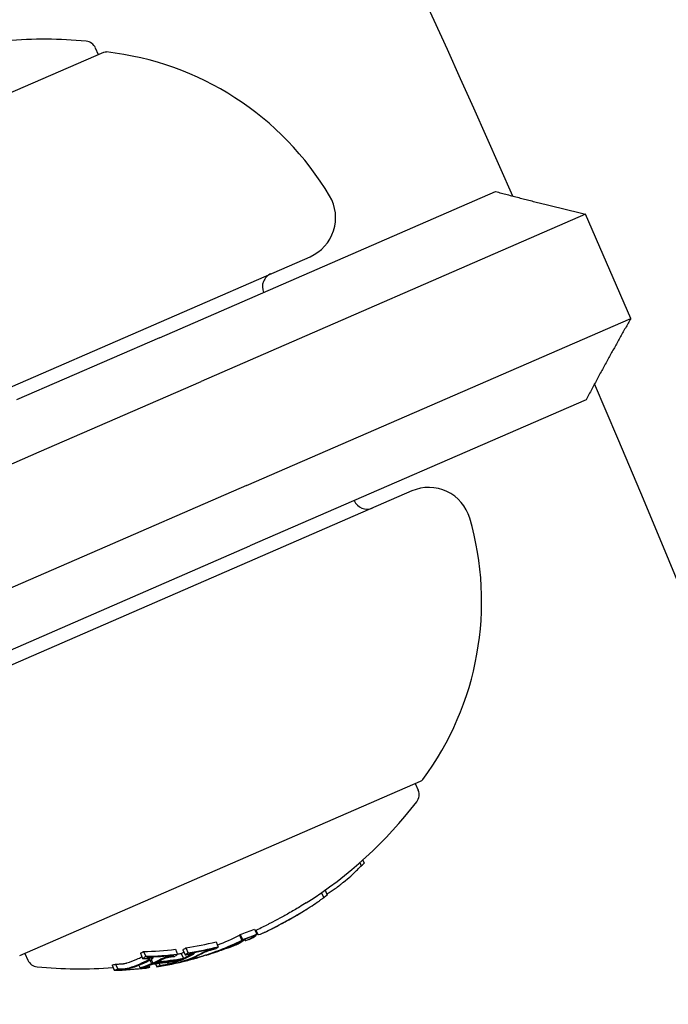
# Model space of a CAD drawing. Units: millimetres. Extents: x -1907 to 8610, y -2383 to 6874.
# Drawn here: x 1113 to 1136, y 737 to 771 of the extents above; entities that cross this region are included whole.
import ezdxf

# ---------------------------------------------------------------- set-up
doc = ezdxf.new("R2010")
doc.units = ezdxf.units.MM
doc.header["$LTSCALE"] = 0.2
doc.header["$MEASUREMENT"] = 0
doc.header["$PDMODE"] = 1
doc.linetypes.add('BORDER', pattern=[1.75, 0.5, -0.25, 0.5, -0.25, 0, -0.25])
doc.layers.add('HAGS-Dim Plan', color=7, linetype='Continuous', lineweight=100)
doc.layers.add('HAGS-EN1176 Falling Space', color=30, linetype='BORDER')
doc.layers.add('HAGS-Plan', color=7, linetype='Continuous')
doc.styles.get("Standard").update_dxf_attribs({"font": 'g13f12d.shx', "height": 300})
doc.dimstyles.new('HAGS - Dim Plan', dxfattribs={"dimtxt": 300, "dimasz": 200, "dimexe": 0.18, "dimexo": 0.0625, "dimgap": 150, "dimtad": 0, "dimlfac": 0.001, "dimrnd": 0.05, "dimzin": 1, "dimdsep": 46, "dimtxsty": 'Standard', "dimblk": 'HAGS - Dim Plan arrow', "dimcen": 0.1, "dimse1": 1, "dimse2": 1, "dimclrd": 1, "dimadec": 0, "dimazin": 0, "dimtfac": 1, "dimtofl": 0, "dimtmove": 0, "dimatfit": 3, "dimfxl": 1, "dimtolj": 1, "dimtzin": 0, "dimarcsym": 0})

# ---------------------------------------------------------------- blocks, each defined once
blk = doc.blocks.new('HAGS - Dim Plan arrow')
at = {"color": 1, "lineweight": 0}
blk.add_lwpolyline([(0, 0, 0, 0.35, 0), (-1, 0, 0.015, 0.015, 0)], format="xyseb", dxfattribs=at)
blk = doc.blocks.new('*D5')
at = {"layer": 'Defpoints', "color": 0, "transparency": 16777216}
for p in [(3646.908, 5421.991), (500, -1724), (8412.911, -1724)]:
    blk.add_point(p, dxfattribs=at)
at = {"layer": 'HAGS-Dim Plan', "color": 1, "lineweight": -2, "transparency": 16777216}
for p, q in [((8412.911, 5221.991), (8412.911, 2424.432)), ((8412.911, -1524), (8412.911, 1273.559))]:
    blk.add_line(p, q, dxfattribs=at)
at = {"layer": 'HAGS-Dim Plan', "color": 1, "lineweight": -2, "transparency": 16777216, "xscale": 200, "yscale": 200, "zscale": 200}
for p, rotation in [((8412.911, 5421.991), 90), ((8412.911, -1724), 270)]:
    blk.add_blockref('HAGS - Dim Plan arrow', p, dxfattribs=dict(at, rotation=rotation))
at = {"layer": 'HAGS-Dim Plan', "color": 0, "transparency": 16777216, "insert": (8412.911, 1848.996), "char_height": 300, "attachment_point": 5, "rotation": 90}
blk.add_mtext('\\A1;7.15m', dxfattribs=at)
blk = doc.blocks.new('*D2')
at = {"layer": 'Defpoints', "color": 0, "transparency": 16777216}
for p in [(3498.927, 3921.43, 451.275), (7801.094, 3921.43), (500, -224, 1001)]:
    blk.add_point(p, dxfattribs=at)
at = {"layer": 'HAGS-Dim Plan', "color": 1, "lineweight": -2, "transparency": 16777216}
for p, q in [((7801.094, 3721.43), (7801.094, 2439.151)), ((7801.094, -24), (7801.094, 1258.278))]:
    blk.add_line(p, q, dxfattribs=at)
at = {"layer": 'HAGS-Dim Plan', "color": 1, "lineweight": -2, "transparency": 16777216, "xscale": 200, "yscale": 200, "zscale": 200}
for p, rotation in [((7801.094, 3921.43), 90), ((7801.094, -224), 270)]:
    blk.add_blockref('HAGS - Dim Plan arrow', p, dxfattribs=dict(at, rotation=rotation))
at = {"layer": 'HAGS-Dim Plan', "color": 0, "transparency": 16777216, "insert": (7801.094, 1848.715), "char_height": 300, "attachment_point": 5, "rotation": 90}
blk.add_mtext('\\A1;4.15m', dxfattribs=at)

msp = doc.modelspace()

# ---------------------------------------------------------------- linework, layer by layer
at = {"layer": 'HAGS-EN1176 Falling Space'}
msp.add_lwpolyline([(1846.247, 3645.24, 0.009702), (1791.678, 3531.031, 0.733394), (-1722.697, 576.13, 0.757451), (2356.849, -724.045), (3264.798, -724.045, 0.495804), (6973.143, 903.625, 0.771974), (5148.479, 3891.647, 0.419888), (3648.479, 5421.991), (3346.247, 5421.991, 0.405946), (1846.848, 3964.448)], format="xyb", close=True, dxfattribs=at)
at = {"layer": 'HAGS-Plan'}
for p, q in [((1115.694, 770.088), (1101.571, 763.947)), ((1115.51, 770.008), (1115.408, 770.244)), ((1117.661, 760.039), (1129.504, 765.188)), ((1132.676, 764.387), (1119.13, 758.497)), ((1134.271, 760.718), (1132.676, 764.387)), ((1101.874, 753.72), (1122.967, 762.891)), ((1120.725, 754.829), (1134.271, 760.718)), ((1117.661, 760.039), (1112.62, 757.847)), ((1113.417, 756.013), (1119.13, 758.497)), ((1132.694, 757.852), (1120.851, 752.702)), ((1097.827, 749.234), (1113.417, 756.013)), ((1120.725, 754.829), (1115.012, 752.345)), ((1126.555, 754.638), (1105.463, 745.466)), ((1115.81, 750.51), (1120.851, 752.702)), ((1115.012, 752.345), (1099.422, 745.566)), ((1102.054, 744.529), (1115.81, 750.51)), ((1112.736, 738.269), (1126.859, 744.41)), ((1126.675, 744.33), (1126.778, 744.094)), ((1124.827, 741.635), (1124.873, 741.53)), ((1124.724, 741.544), (1124.774, 741.431)), ((1123.372, 740.485), (1123.449, 740.309)), ((1123.495, 740.571), (1123.571, 740.398)), ((1120.483, 738.989), (1120.563, 738.805)), ((1120.506, 739.015), (1120.586, 738.832)), ((1121.016, 739.203), (1121.095, 739.019)), ((1121.062, 739.167), (1121.13, 739.01)), ((1118.594, 738.542), (1118.674, 738.359)), ((1119.582, 738.517), (1119.584, 738.512)), ((1119.654, 738.756), (1119.733, 738.572)), ((1120.392, 738.689), (1120.401, 738.67)), ((1120.627, 738.823), (1120.632, 738.812)), ((1120.665, 738.846), (1120.681, 738.809)), ((1112.919, 738.349), (1113.022, 738.113)), ((1116.989, 738.35), (1117.069, 738.166)), ((1117.098, 738.416), (1117.178, 738.233)), ((1117.397, 738.212), (1117.413, 738.175)), ((1118.143, 738.267), (1118.146, 738.26)), ((1118.221, 738.492), (1118.301, 738.309)), ((1118.428, 738.348), (1118.508, 738.165)), ((1118.485, 738.476), (1118.564, 738.292)), ((1118.786, 738.169), (1118.799, 738.14)), ((1118.871, 738.369), (1118.883, 738.343)), ((1119.295, 738.281), (1119.296, 738.281)), ((1119.776, 738.449), (1119.778, 738.444)), ((1119.847, 738.476), (1119.849, 738.471)), ((1115.99, 737.936), (1116.07, 737.753)), ((1116.114, 737.97), (1116.193, 737.787)), ((1116.939, 737.924), (1116.98, 737.83)), ((1117.153, 737.835), (1117.154, 737.832)), ((1117.291, 737.921), (1117.316, 737.863)), ((1117.326, 738.105), (1117.378, 737.986)), ((1117.374, 738.131), (1117.428, 738.008)), ((1117.521, 737.982), (1117.566, 737.878)), ((1117.653, 737.996), (1117.689, 737.913)), ((1117.94, 738.032), (1117.97, 737.963)), ((1118.406, 738.098), (1118.427, 738.051)), ((1118.493, 738.148), (1118.498, 738.136)), ((1118.738, 738.151), (1118.749, 738.127))]:
    msp.add_line(p, q, dxfattribs=at)
for centre, radius, start, end in [((529.644, 500), 694.356, 0, 36.427888), ((529.644, 500), 656.356, 23.815083, 36.427888), ((1113.617, 755.554), 15, 84.4022, 95.1186), ((1115.041, 770.085), 0.4, 23.5, 84.4022), ((1115.773, 769.904), 0.2, 83.6382, 113.5), ((1114.632, 759.668), 10.5, 30.7286, 83.6382), ((1122.369, 764.267), 1.5, 293.5, 30.7286), ((1121.79, 761.834), 0.5, 113.5, 203.5), ((529.644, 500), 656.356, 0, 23.184917), ((1127.154, 753.262), 1.5, 16.2714, 113.5), ((1124.98, 754.498), 0.5, 203.5, 293.5), ((1118.514, 750.74), 10.5, 323.3618, 16.2714), ((1126.779, 744.594), 0.2, 293.5, 323.3618), ((1126.411, 743.935), 0.4, 322.5978, 23.5), ((1114.813, 752.803), 15, 302.3099, 322.5978), ((1114.893, 752.62), 15, 301.5048, 302.3099), ((1114.813, 752.803), 15, 294.5127, 296.3056), ((1114.893, 752.62), 15, 296.3056, 296.9771), ((1114.893, 752.62), 15, 293.2683, 293.5), ((1114.893, 752.62), 15, 293.5, 293.6723), ((1114.893, 752.62), 15, 290.9896, 291.7516), ((1114.893, 752.62), 15, 284.9666, 285.7358), ((1114.893, 752.62), 15, 287.1116, 287.5957), ((1113.389, 738.273), 0.4, 203.5, 264.4022), ((1114.813, 752.803), 15, 264.4022, 274.6408)]:
    msp.add_arc(centre, radius, start, end, dxfattribs=at)
for centre, major_axis, ratio, start_param, end_param in [((1117.056, 742.494), (8.803, 1.881), 0.505363, -0.656795, -0.632082), ((1115.443, 752.859), (5.964, -13.716), 0.85264, 0.319058, 0.329828), ((1118.631, 745.992), (-7.612, 0.831), 0.944724, -3.965867, -3.954222), ((1114.068, 752.479), (5.959, -13.704), 0.779545, -0.030054, 0.043263), ((1114.301, 752.581), (5.977, -13.746), 0.187143, 0.08904, 0.100194), ((1115.389, 753.053), (5.962, -13.712), 0.85264, -0.071048, -0.028456), ((1114.838, 752.596), (5.982, -13.755), 0.173768, 0.001553, 0.08027), ((1114.932, 752.637), (5.982, -13.755), 0.173766, 0.000512, 0.085019), ((1112.228, 751.679), (5.834, -13.418), 0.522499, 0.061945, 0.078563), ((1115.363, 753.042), (5.964, -13.716), 0.85264, -0.222917, -0.13863), ((1115.377, 752.83), (5.968, -13.725), 0.85264, -0.146285, -0.145567), ((1113.195, 751.882), (5.918, -13.611), 0.522499, 0.068096, 0.070406), ((1113.277, 751.917), (5.924, -13.625), 0.522499, 0.061002, 0.077366), ((1114.778, 752.57), (5.98, -13.754), 0.85264, -0.081997, -0.025323), ((1114.728, 752.548), (5.98, -13.752), 0.85264, -0.077106, -0.037365), ((1114.276, 752.351), (5.966, -13.721), 0.779891, -0.036315, -0.02579), ((1114.276, 752.351), (5.966, -13.721), 0.779891, -0.02579, 0.036867), ((1114.336, 752.377), (5.969, -13.727), 0.779891, -0.026401, -0.023278), ((1114.336, 752.377), (5.969, -13.727), 0.779891, -0.023278, 0.018339), ((1114.385, 752.399), (5.966, -13.722), 0.85264, 0.02296, 0.027774), ((1114.838, 752.596), (5.982, -13.755), 0.173761, -0.046589, 0.001555), ((1111.176, 751.222), (5.686, -13.078), 0.522499, 0, 0.026571), ((1110.924, 751.112), (5.643, -12.978), 0.522499, 0.064048, 0.081232), ((1115.327, 752.808), (5.97, -13.731), 0.85264, -0.338639, -0.330844), ((1115.363, 753.042), (5.964, -13.716), 0.85264, -0.339031, -0.252112), ((1115.377, 752.83), (5.968, -13.725), 0.85264, -0.331426, -0.331175), ((1115.327, 752.808), (5.97, -13.731), 0.85264, -0.258922, -0.251825), ((1111.894, 751.316), (5.782, -13.299), 0.522499, 0.069704, 0.072063), ((1111.976, 751.351), (5.793, -13.324), 0.522499, 0.062382, 0.079118), ((1114.906, 752.843), (5.981, -13.755), 0.85264, -0.211308, -0.200725), ((1112.475, 751.786), (5.861, -13.48), 0.522499, 0.013181, 0.026547), ((1112.937, 751.769), (5.898, -13.563), 0.522499, -0.047668, 0), ((1115.327, 752.808), (5.97, -13.731), 0.85264, -0.222665, -0.216818), ((1113.019, 751.805), (5.904, -13.579), 0.522499, -0.047844, 0), ((1114.385, 752.399), (5.966, -13.722), 0.85264, -0.127508, -0.107537), ((1112.937, 751.769), (5.898, -13.563), 0.522499, 0, 0.047175), ((1113.019, 751.805), (5.904, -13.579), 0.522499, 0, 0.047299), ((1119.531, 738.361), (0.282, 0.093), 0.015847, -2.4426, -1.960095), ((1114.275, 752.351), (5.966, -13.72), 0.779864, -0.074731, -0.042819), ((1119.568, 738.371), (0.221, 0.073), 0.015759, -2.269834, -1.954661), ((1114.335, 752.377), (5.969, -13.727), 0.779865, -0.074835, -0.047679), ((1115.327, 752.808), (5.97, -13.731), 0.85264, -0.146389, -0.138475), ((1110.924, 751.112), (5.643, -12.978), 0.522499, -0.082274, -0.065081), ((1114.335, 752.377), (5.963, -13.714), 0.85264, -0.339057, -0.252131), ((1114.372, 752.611), (5.97, -13.73), 0.85264, -0.33866, -0.330634), ((1114.385, 752.399), (5.966, -13.722), 0.85264, -0.331504, -0.259193), ((1111.176, 751.222), (5.686, -13.078), 0.522499, -0.050145, 0), ((1111.639, 751.205), (5.746, -13.216), 0.522499, -0.048943, -0.001079), ((1111.72, 751.24), (5.758, -13.243), 0.522499, -0.049036, -0.00829), ((1111.894, 751.316), (5.782, -13.299), 0.522499, -0.073079, -0.070706), ((1111.976, 751.351), (5.793, -13.324), 0.522499, -0.080133, -0.063388), ((1114.885, 752.616), (5.981, -13.756), 0.85264, -0.281118, -0.193627), ((1114.835, 752.595), (5.981, -13.755), 0.85264, -0.273907, -0.200715), ((1111.639, 751.205), (5.746, -13.216), 0.522499, 0.006216, 0.048446), ((1114.335, 752.377), (5.963, -13.714), 0.85264, -0.222934, -0.13864), ((1111.72, 751.24), (5.758, -13.243), 0.522499, 0.013417, 0.048467), ((1114.385, 752.399), (5.966, -13.722), 0.85264, -0.215684, -0.145601), ((1113.195, 751.882), (5.918, -13.611), 0.522499, -0.071399, -0.069081), ((1113.277, 751.917), (5.924, -13.625), 0.522499, -0.078358, -0.061986), ((1114.335, 752.377), (5.963, -13.714), 0.85264, -0.134599, -0.127245)]:
    msp.add_ellipse(centre, major_axis=major_axis, ratio=ratio, start_param=start_param, end_param=end_param, dxfattribs=at)
at = {"layer": 'HAGS-Plan', "extrusion": (0, 0, -1)}
for centre, major_axis, ratio, start_param, end_param in [((1115.431, 752.854), (5.964, -13.717), 0.85264, -0.197133, -0.185359), ((1115.468, 752.87), (5.962, -13.712), 0.85264, 0.028456, 0.071048), ((1115.419, 752.848), (5.965, -13.719), 0.85264, 0.033185, 0.060911), ((1115.443, 752.859), (5.964, -13.716), 0.85264, 0.13863, 0.222917), ((1115.393, 752.837), (5.967, -13.723), 0.85264, 0.14559, 0.215669), ((1114.148, 752.296), (5.959, -13.704), 0.779545, -0.043263, 0.031104), ((1114.822, 752.589), (5.981, -13.755), 0.85264, 0.027991, 0.079747), ((1114.208, 752.322), (5.962, -13.712), 0.779545, -0.045805, 0.028588), ((1114.872, 752.611), (5.981, -13.756), 0.85264, 0.038188, 0.069845), ((1114.396, 752.406), (5.978, -13.748), 0.174196, -0.056458, -0.014408), ((1114.491, 752.445), (5.979, -13.75), 0.174196, -0.074958, -0.011667), ((1114.381, 752.397), (5.977, -13.746), 0.187143, -0.100194, -0.08904), ((1114.475, 752.438), (5.978, -13.749), 0.187143, -0.09007, -0.086451), ((1111.003, 750.929), (5.643, -12.978), 0.522499, -0.081232, -0.064048), ((1115.443, 752.859), (5.964, -13.716), 0.85264, 0.252112, 0.339031), ((1111.085, 750.964), (5.657, -13.011), 0.522499, -0.07366, -0.071243), ((1115.393, 752.837), (5.967, -13.723), 0.85264, 0.259175, 0.33148), ((1114.986, 752.66), (5.981, -13.755), 0.85264, 0.200725, 0.273921), ((1112.554, 751.603), (5.861, -13.48), 0.522499, -0.046932, -0.013181), ((1112.636, 751.638), (5.869, -13.499), 0.522499, -0.046664, -0.006086), ((1112.307, 751.496), (5.834, -13.418), 0.522499, -0.078563, -0.061945), ((1112.389, 751.531), (5.843, -13.439), 0.522499, -0.07131, -0.069001), ((1114.452, 752.428), (5.97, -13.73), 0.85264, 0.127237, 0.134446), ((1114.148, 752.296), (5.959, -13.704), 0.779545, 0.031104, 0.07589), ((1114.208, 752.322), (5.962, -13.712), 0.779545, 0.028588, 0.075772), ((1111.256, 751.038), (5.686, -13.078), 0.522499, 0, 0.050145), ((1111.337, 751.074), (5.7, -13.109), 0.522499, 0, 0.049842), ((1111.256, 751.038), (5.686, -13.078), 0.522499, -0.049113, 0), ((1111.337, 751.074), (5.7, -13.109), 0.522499, -0.048812, 0), ((1114.452, 752.428), (5.97, -13.73), 0.85264, 0.251841, 0.259198), ((1114.936, 752.638), (5.981, -13.756), 0.85264, 0.19363, 0.281123), ((1112.307, 751.496), (5.834, -13.418), 0.522499, 0.062944, 0.079571), ((1114.452, 752.428), (5.97, -13.73), 0.85264, 0.215681, 0.222678), ((1112.389, 751.531), (5.843, -13.439), 0.522499, 0.06997, 0.072316), ((1112.554, 751.603), (5.861, -13.48), 0.522499, 0.008144, 0.047698), ((1112.635, 751.638), (5.871, -13.498), 0.522497, 0.001102, 0.04745), ((1114.402, 752.406), (5.967, -13.724), 0.85264, 0.145577, 0.145792), ((1114.452, 752.428), (5.97, -13.73), 0.85264, 0.138483, 0.145949), ((1113.324, 751.937), (5.927, -13.632), 0.522499, 0.061952, 0.078315), ((1113.405, 751.973), (5.933, -13.645), 0.522499, 0.068911, 0.071223), ((1111.003, 750.929), (5.643, -12.978), 0.522499, 0.065081, 0.082274), ((1114.452, 752.428), (5.97, -13.73), 0.85264, 0.330634, 0.33866), ((1111.085, 750.964), (5.657, -13.011), 0.522499, 0.072274, 0.074699), ((1114.402, 752.406), (5.967, -13.724), 0.85264, 0.330948, 0.331449)]:
    msp.add_ellipse(centre, major_axis=major_axis, ratio=ratio, start_param=start_param, end_param=end_param, dxfattribs=at)
at = {"layer": 'HAGS-Plan'}
for points, degree in [([(1129.504, 765.188), (1131.118, 764.758), (1132.676, 764.387)], 2), ([(1134.271, 760.718), (1133.48, 759.326), (1132.694, 757.852)], 2), ([(1123.549, 740.447), (1123.567, 740.454), (1123.591, 740.465), (1123.62, 740.481)], 3), ([(1122.83, 740.126), (1122.756, 740.079), (1122.678, 740.03), (1122.596, 739.981)], 3), ([(1122.64, 739.775), (1122.671, 739.794), (1122.701, 739.812), (1122.731, 739.831)], 3), ([(1121.13, 739.01), (1121.13, 739.01), (1121.13, 739.01), (1121.13, 739.009)], 3), ([(1120.408, 738.674), (1120.406, 738.673), (1120.403, 738.671), (1120.401, 738.67)], 3), ([(1120.497, 738.708), (1120.489, 738.704), (1120.481, 738.7), (1120.472, 738.696)], 3)]:
    msp.add_open_spline(points, degree=degree, dxfattribs=at)
for points, knots in [([(1124.774, 741.431), (1124.772, 741.429), (1124.77, 741.428), (1124.766, 741.425), (1124.764, 741.423), (1124.758, 741.419), (1124.753, 741.414), (1124.742, 741.404), (1124.737, 741.4), (1124.726, 741.39), (1124.723, 741.386), (1124.72, 741.384)], [-0.005563634, -0.005563634, -0.005563634, -0.005563634, -0.004553489, -0.004553489, -0.003542257, -0.003542257, -0.002255482, -0.002255482, -0.00123057, -0.00123057, 0, 0, 0, 0]), ([(1124.148, 740.857), (1124.238, 740.93), (1124.323, 741.002), (1124.501, 741.161), (1124.568, 741.227), (1124.609, 741.268)], [-0.04245409, -0.04245409, -0.04245409, -0.04245409, -0.02400799, -0.02400799, 0, 0, 0, 0]), ([(1123.62, 740.481), (1123.655, 740.501), (1123.697, 740.527), (1123.744, 740.558), (1123.79, 740.588), (1123.842, 740.624), (1123.894, 740.662), (1123.948, 740.701), (1124.004, 740.743), (1124.058, 740.786), (1124.089, 740.809), (1124.119, 740.833), (1124.148, 740.857)], [0, 0, 0, 0, 0.278471, 0.278471, 0.278471, 0.556797, 0.556797, 0.556797, 0.841473, 0.841473, 0.841473, 1, 1, 1, 1]), ([(1123.38, 740.261), (1123.364, 740.25), (1123.349, 740.239), (1123.335, 740.229), (1123.321, 740.219), (1123.307, 740.209), (1123.294, 740.2)], [-0.00681717, -0.00681717, -0.00681717, -0.00681717, 0, 0, 0, 0.00681483, 0.00681483, 0.00681483, 0.00681483]), ([(1123.449, 740.309), (1123.445, 740.306), (1123.44, 740.303), (1123.428, 740.295), (1123.421, 740.29), (1123.41, 740.282), (1123.403, 740.278), (1123.392, 740.27), (1123.386, 740.266), (1123.38, 740.261)], [-0.02362233, -0.02362233, -0.02362233, -0.02362233, -0.01509584, -0.01509584, -0.00810221, -0.00810221, -0.0029485, -0.0029485, -0.00000018, -0.00000018, -0.00000018, -0.00000018]), ([(1122.596, 739.981), (1122.525, 739.939), (1122.41, 739.87), (1122.144, 739.718), (1122.024, 739.652), (1121.908, 739.589)], [0, 0, 0, 0, 0.02687215, 0.02687215, 0.04741868, 0.04741868, 0.04741868, 0.04741868]), ([(1122.675, 739.797), (1122.781, 739.861), (1122.88, 739.922), (1123.064, 740.041), (1123.148, 740.097), (1123.223, 740.15)], [-0.08021016, -0.08021016, -0.08021016, -0.08021016, -0.04012738, -0.04012738, 0, 0, 0, 0]), ([(1121.908, 739.589), (1121.782, 739.521), (1121.671, 739.463), (1121.533, 739.393), (1121.495, 739.373), (1121.46, 739.356)], [0, 0, 0, 0, 0.04363556, 0.04363556, 0.06302371, 0.06302371, 0.06302371, 0.06302371]), ([(1121.988, 739.406), (1122.104, 739.469), (1122.224, 739.535), (1122.49, 739.687), (1122.605, 739.755), (1122.675, 739.797)], [-0.04744865, -0.04744865, -0.04744865, -0.04744865, -0.02684661, -0.02684661, 0, 0, 0, 0]), ([(1122.005, 739.414), (1122.112, 739.472), (1122.222, 739.533), (1122.469, 739.673), (1122.575, 739.736), (1122.64, 739.775)], [-0.043782, -0.043782, -0.043782, -0.043782, -0.02480997, -0.02480997, 0, 0, 0, 0]), ([(1122.078, 739.454), (1122.139, 739.486), (1122.206, 739.523), (1122.359, 739.61), (1122.435, 739.654), (1122.555, 739.724), (1122.608, 739.756), (1122.656, 739.785)], [-0.0456208, -0.0456208, -0.0456208, -0.0456208, -0.03861591, -0.03861591, -0.02998861, -0.02998861, -0.02158616, -0.02158616, -0.02158616, -0.02158616]), ([(1121.387, 739.099), (1121.446, 739.127), (1121.533, 739.169), (1121.719, 739.263), (1121.832, 739.322), (1121.988, 739.406)], [-0.1558606, -0.1558606, -0.1558606, -0.1558606, -0.0540363, -0.0540363, 0, 0, 0, 0]), ([(1121.697, 739.252), (1121.699, 739.253), (1121.701, 739.254), (1121.761, 739.285), (1121.864, 739.338), (1122.005, 739.414)], [-0.05059255, -0.05059255, -0.05059255, -0.05059255, -0.04891652, -0.04891652, 0, 0, 0, 0]), ([(1121.13, 739.009), (1121.139, 739.004), (1121.164, 739.009), (1121.206, 739.024), (1121.211, 739.026), (1121.217, 739.027), (1121.222, 739.03), (1121.247, 739.039), (1121.277, 739.051), (1121.314, 739.067)], [-0.07190161, -0.07190161, -0.07190161, -0.07190161, -0.02826629, -0.02826629, -0.02826629, -0.02301288, -0.02301288, -0.02301288, 0, 0, 0, 0]), ([(1121.314, 739.067), (1121.325, 739.072), (1121.337, 739.077), (1121.361, 739.088), (1121.374, 739.093), (1121.387, 739.099)], [-0.01421359, -0.01421359, -0.01421359, -0.01421359, -0.00710448, -0.00710448, 0, 0, 0, 0]), ([(1119.395, 738.461), (1119.438, 738.475), (1119.482, 738.487), (1119.522, 738.497), (1119.54, 738.502), (1119.558, 738.506), (1119.575, 738.51)], [0, 0, 0, 0, 0.690528, 0.690528, 0.690528, 1, 1, 1, 1]), ([(1120.681, 738.809), (1120.682, 738.807), (1120.683, 738.806), (1120.69, 738.805), (1120.695, 738.806), (1120.702, 738.807)], [-0.01914457, -0.01914457, -0.01914457, -0.01914457, -0.01085383, -0.01085383, 0, 0, 0, 0]), ([(1117.17, 738.169), (1117.193, 738.17), (1117.215, 738.17), (1117.255, 738.169), (1117.273, 738.167), (1117.288, 738.165)], [-0.01537303, -0.01537303, -0.01537303, -0.01537303, -0.00770778, -0.00770778, 0, 0, 0, 0]), ([(1117.215, 738.197), (1117.246, 738.198), (1117.275, 738.198), (1117.329, 738.197), (1117.353, 738.195), (1117.374, 738.192)], [-0.02080706, -0.02080706, -0.02080706, -0.02080706, -0.01043158, -0.01043158, 0, 0, 0, 0]), ([(1117.288, 738.165), (1117.293, 738.165), (1117.298, 738.163), (1117.305, 738.16), (1117.307, 738.158), (1117.307, 738.157)], [-0.003770762, -0.003770762, -0.003770762, -0.003770762, -0.002094302, -0.002094302, 0, 0, 0, 0]), ([(1117.413, 738.174), (1117.415, 738.166), (1117.409, 738.156), (1117.397, 738.146), (1117.389, 738.14), (1117.378, 738.133), (1117.365, 738.126)], [0, 0, 0, 0, 0.605032, 0.605032, 0.605032, 1, 1, 1, 1]), ([(1117.374, 738.192), (1117.385, 738.19), (1117.394, 738.188), (1117.41, 738.181), (1117.412, 738.177), (1117.413, 738.174)], [-0.007430739, -0.007430739, -0.007430739, -0.007430739, -0.004159048, -0.004159048, 0, 0, 0, 0]), ([(1117.713, 738.15), (1117.731, 738.16), (1117.755, 738.172), (1117.784, 738.183), (1117.802, 738.19), (1117.821, 738.196), (1117.841, 738.203)], [0, 0, 0, 0, 0.628085, 0.628085, 0.628085, 1, 1, 1, 1]), ([(1117.807, 738.158), (1117.82, 738.166), (1117.838, 738.174), (1117.859, 738.182), (1117.871, 738.187), (1117.884, 738.192), (1117.899, 738.197)], [0, 0, 0, 0, 0.636908, 0.636908, 0.636908, 1, 1, 1, 1]), ([(1117.841, 738.203), (1117.862, 738.21), (1117.886, 738.216), (1117.909, 738.222), (1117.926, 738.226), (1117.943, 738.229), (1117.96, 738.232)], [0, 0, 0, 0, 0.590878, 0.590878, 0.590878, 1, 1, 1, 1]), ([(1117.899, 738.197), (1117.907, 738.199), (1117.917, 738.202), (1117.937, 738.207), (1117.947, 738.209), (1117.956, 738.211)], [-0.004870027, -0.004870027, -0.004870027, -0.004870027, -0.002604779, -0.002604779, 0, 0, 0, 0]), ([(1117.956, 738.211), (1117.981, 738.216), (1118.006, 738.22), (1118.055, 738.227), (1118.078, 738.23), (1118.1, 738.232)], [-0.01567344, -0.01567344, -0.01567344, -0.01567344, -0.00786735, -0.00786735, 0, 0, 0, 0]), ([(1117.96, 738.232), (1117.992, 738.239), (1118.025, 738.244), (1118.088, 738.253), (1118.118, 738.257), (1118.146, 738.26)], [-0.02019055, -0.02019055, -0.02019055, -0.02019055, -0.01013257, -0.01013257, 0, 0, 0, 0]), ([(1118.639, 738.304), (1118.662, 738.308), (1118.685, 738.311), (1118.726, 738.316), (1118.745, 738.318), (1118.761, 738.319)], [-0.01622793, -0.01622793, -0.01622793, -0.01622793, -0.00813486, -0.00813486, 0, 0, 0, 0]), ([(1118.702, 738.335), (1118.729, 738.339), (1118.755, 738.342), (1118.801, 738.348), (1118.823, 738.35), (1118.842, 738.351)], [-0.01897135, -0.01897135, -0.01897135, -0.01897135, -0.00948371, -0.00948371, 0, 0, 0, 0]), ([(1118.781, 738.315), (1118.781, 738.31), (1118.775, 738.304), (1118.765, 738.296), (1118.758, 738.292), (1118.75, 738.287), (1118.74, 738.282)], [0, 0, 0, 0, 0.619779, 0.619779, 0.619779, 1, 1, 1, 1]), ([(1118.761, 738.319), (1118.767, 738.319), (1118.771, 738.319), (1118.779, 738.317), (1118.78, 738.316), (1118.781, 738.315)], [-0.003811732, -0.003811732, -0.003811732, -0.003811732, -0.002131958, -0.002131958, 0, 0, 0, 0]), ([(1118.883, 738.343), (1118.883, 738.336), (1118.876, 738.327), (1118.862, 738.317), (1118.853, 738.311), (1118.842, 738.304), (1118.828, 738.297)], [0, 0, 0, 0, 0.616143, 0.616143, 0.616143, 1, 1, 1, 1]), ([(1119.059, 738.21), (1119.022, 738.199), (1118.984, 738.188), (1118.948, 738.178), (1118.911, 738.168), (1118.876, 738.158), (1118.844, 738.15), (1118.84, 738.149), (1118.837, 738.148), (1118.833, 738.147)], [0, 0, 0, 0, 0.471325, 0.471325, 0.471325, 0.943676, 0.943676, 0.943676, 1, 1, 1, 1]), ([(1118.842, 738.351), (1118.856, 738.351), (1118.867, 738.35), (1118.874, 738.348), (1118.879, 738.347), (1118.882, 738.345), (1118.883, 738.343)], [0, 0, 0, 0, 0.603711, 0.603711, 0.603711, 1, 1, 1, 1]), ([(1119.044, 738.207), (1119.019, 738.199), (1118.993, 738.192), (1118.968, 738.185), (1118.943, 738.178), (1118.918, 738.171), (1118.896, 738.165), (1118.893, 738.164), (1118.891, 738.164), (1118.888, 738.163)], [0, 0, 0, 0, 0.470164, 0.470164, 0.470164, 0.939284, 0.939284, 0.939284, 1, 1, 1, 1]), ([(1119.124, 738.23), (1119.111, 738.226), (1119.098, 738.222), (1119.072, 738.215), (1119.058, 738.211), (1119.044, 738.207)], [-0.008681518, -0.008681518, -0.008681518, -0.008681518, -0.004340725, -0.004340725, 0, 0, 0, 0]), ([(1119.169, 738.243), (1119.152, 738.237), (1119.134, 738.232), (1119.097, 738.221), (1119.078, 738.215), (1119.059, 738.21)], [-0.01216151, -0.01216151, -0.01216151, -0.01216151, -0.00608071, -0.00608071, 0, 0, 0, 0]), ([(1119.28, 738.279), (1119.256, 738.271), (1119.231, 738.263), (1119.179, 738.247), (1119.151, 738.238), (1119.124, 738.23)], [-0.01965025, -0.01965025, -0.01965025, -0.01965025, -0.00982508, -0.00982508, 0, 0, 0, 0]), ([(1119.162, 738.366), (1119.18, 738.376), (1119.204, 738.388), (1119.232, 738.401), (1119.249, 738.408), (1119.268, 738.416), (1119.288, 738.424)], [0, 0, 0, 0, 0.623323, 0.623323, 0.623323, 1, 1, 1, 1]), ([(1119.344, 738.297), (1119.317, 738.288), (1119.289, 738.279), (1119.231, 738.261), (1119.201, 738.252), (1119.169, 738.243)], [-0.02193298, -0.02193298, -0.02193298, -0.02193298, -0.01096644, -0.01096644, 0, 0, 0, 0]), ([(1119.252, 738.387), (1119.264, 738.394), (1119.281, 738.402), (1119.301, 738.411), (1119.313, 738.417), (1119.327, 738.422), (1119.341, 738.428)], [0, 0, 0, 0, 0.626411, 0.626411, 0.626411, 1, 1, 1, 1]), ([(1119.288, 738.424), (1119.304, 738.431), (1119.321, 738.437), (1119.36, 738.451), (1119.379, 738.457), (1119.395, 738.461)], [-0.009217682, -0.009217682, -0.009217682, -0.009217682, -0.004940726, -0.004940726, 0, 0, 0, 0]), ([(1119.296, 738.281), (1119.296, 738.28), (1119.296, 738.281), (1119.299, 738.281), (1119.301, 738.282), (1119.308, 738.284), (1119.312, 738.285), (1119.317, 738.287)], [-0.007961932, -0.007961932, -0.007961932, -0.007961932, -0.005882695, -0.005882695, -0.002954769, -0.002954769, 0, 0, 0, 0]), ([(1119.341, 738.428), (1119.349, 738.431), (1119.357, 738.434), (1119.377, 738.441), (1119.386, 738.444), (1119.393, 738.446)], [-0.003672472, -0.003672472, -0.003672472, -0.003672472, -0.002048457, -0.002048457, 0, 0, 0, 0]), ([(1119.393, 738.446), (1119.416, 738.453), (1119.44, 738.46), (1119.49, 738.473), (1119.511, 738.479), (1119.525, 738.482)], [-0.009699775, -0.009699775, -0.009699775, -0.009699775, -0.005403396, -0.005403396, 0, 0, 0, 0]), ([(1116.218, 737.973), (1116.239, 737.973), (1116.262, 737.974), (1116.31, 737.977), (1116.335, 737.979), (1116.36, 737.981)], [0, 0, 0, 0, 0.00754925, 0.00754925, 0.01503089, 0.01503089, 0.01503089, 0.01503089]), ([(1116.36, 737.981), (1116.369, 737.982), (1116.379, 737.983), (1116.398, 737.985), (1116.407, 737.987), (1116.416, 737.988)], [0, 0, 0, 0, 0.00291744, 0.00291744, 0.005786074, 0.005786074, 0.005786074, 0.005786074]), ([(1116.416, 737.988), (1116.433, 737.991), (1116.453, 737.995), (1116.488, 738.004), (1116.502, 738.008), (1116.513, 738.011)], [0, 0, 0, 0, 0.00613498, 0.00613498, 0.01140464, 0.01140464, 0.01140464, 0.01140464]), ([(1116.593, 737.828), (1116.58, 737.823), (1116.562, 737.818), (1116.541, 737.814), (1116.527, 737.811), (1116.512, 737.808), (1116.496, 737.805)], [0, 0, 0, 0, 0.608286, 0.608286, 0.608286, 1, 1, 1, 1]), ([(1116.689, 737.833), (1116.67, 737.826), (1116.645, 737.82), (1116.616, 737.813), (1116.597, 737.809), (1116.575, 737.805), (1116.552, 737.801)], [0, 0, 0, 0, 0.605144, 0.605144, 0.605144, 1, 1, 1, 1]), ([(1116.98, 737.83), (1116.981, 737.834), (1116.99, 737.839), (1117.005, 737.845), (1117.014, 737.849), (1117.026, 737.853), (1117.041, 737.858)], [0, 0, 0, 0, 0.614914, 0.614914, 0.614914, 1, 1, 1, 1]), ([(1117.016, 737.825), (1117.005, 737.825), (1116.996, 737.825), (1116.982, 737.827), (1116.98, 737.829), (1116.98, 737.83)], [-0.007280396, -0.007280396, -0.007280396, -0.007280396, -0.004092828, -0.004092828, 0, 0, 0, 0]), ([(1117.171, 737.837), (1117.141, 737.833), (1117.111, 737.831), (1117.059, 737.827), (1117.036, 737.825), (1117.016, 737.825)], [-0.02075996, -0.02075996, -0.02075996, -0.02075996, -0.0103975, -0.0103975, 0, 0, 0, 0]), ([(1117.087, 737.845), (1117.088, 737.848), (1117.095, 737.852), (1117.106, 737.857), (1117.113, 737.859), (1117.122, 737.862), (1117.132, 737.866)], [0, 0, 0, 0, 0.618422, 0.618422, 0.618422, 1, 1, 1, 1]), ([(1117.104, 737.843), (1117.099, 737.843), (1117.095, 737.843), (1117.088, 737.844), (1117.087, 737.845), (1117.087, 737.845)], [-0.003718442, -0.003718442, -0.003718442, -0.003718442, -0.002075035, -0.002075035, 0, 0, 0, 0]), ([(1117.222, 737.852), (1117.199, 737.849), (1117.177, 737.847), (1117.137, 737.844), (1117.12, 737.843), (1117.104, 737.843)], [-0.01556092, -0.01556092, -0.01556092, -0.01556092, -0.00779335, -0.00779335, 0, 0, 0, 0]), ([(1117.307, 738.157), (1117.308, 738.151), (1117.304, 738.144), (1117.294, 738.137), (1117.289, 738.132), (1117.281, 738.127), (1117.271, 738.122)], [0, 0, 0, 0, 0.606859, 0.606859, 0.606859, 1, 1, 1, 1]), ([(1117.902, 737.943), (1117.871, 737.937), (1117.841, 737.931), (1117.782, 737.921), (1117.754, 737.916), (1117.727, 737.912)], [-0.01900712, -0.01900712, -0.01900712, -0.01900712, -0.00951129, -0.00951129, 0, 0, 0, 0]), ([(1117.912, 737.951), (1117.888, 737.946), (1117.865, 737.942), (1117.82, 737.934), (1117.798, 737.93), (1117.778, 737.927)], [-0.01456159, -0.01456159, -0.01456159, -0.01456159, -0.00728668, -0.00728668, 0, 0, 0, 0]), ([(1118.022, 737.969), (1118, 737.964), (1117.976, 737.959), (1117.951, 737.953), (1117.935, 737.95), (1117.918, 737.946), (1117.902, 737.943)], [0, 0, 0, 0, 0.604069, 0.604069, 0.604069, 1, 1, 1, 1]), ([(1117.97, 737.963), (1117.961, 737.961), (1117.951, 737.959), (1117.93, 737.955), (1117.92, 737.952), (1117.912, 737.951)], [-0.004894289, -0.004894289, -0.004894289, -0.004894289, -0.002610937, -0.002610937, 0, 0, 0, 0]), ([(1118.073, 737.993), (1118.059, 737.988), (1118.04, 737.982), (1118.017, 737.976), (1118.003, 737.972), (1117.987, 737.968), (1117.97, 737.963)], [0, 0, 0, 0, 0.613297, 0.613297, 0.613297, 1, 1, 1, 1]), ([(1118.165, 738.009), (1118.145, 738.003), (1118.119, 737.995), (1118.088, 737.986), (1118.068, 737.981), (1118.045, 737.975), (1118.022, 737.969)], [0, 0, 0, 0, 0.609896, 0.609896, 0.609896, 1, 1, 1, 1]), ([(1118.427, 738.051), (1118.429, 738.053), (1118.438, 738.057), (1118.453, 738.062), (1118.463, 738.066), (1118.476, 738.07), (1118.49, 738.075)], [0, 0, 0, 0, 0.609959, 0.609959, 0.609959, 1, 1, 1, 1]), ([(1118.457, 738.055), (1118.447, 738.053), (1118.44, 738.052), (1118.428, 738.05), (1118.427, 738.05), (1118.427, 738.051)], [-0.007182647, -0.007182647, -0.007182647, -0.007182647, -0.004033646, -0.004033646, 0, 0, 0, 0]), ([(1118.606, 738.089), (1118.566, 738.079), (1118.529, 738.07), (1118.498, 738.064), (1118.483, 738.06), (1118.469, 738.057), (1118.457, 738.055)], [0, 0, 0, 0, 0.67329, 0.67329, 0.67329, 1, 1, 1, 1]), ([(1118.529, 738.076), (1118.531, 738.078), (1118.538, 738.08), (1118.549, 738.084), (1118.557, 738.087), (1118.566, 738.09), (1118.577, 738.094)], [0, 0, 0, 0, 0.610643, 0.610643, 0.610643, 1, 1, 1, 1]), ([(1118.544, 738.078), (1118.54, 738.077), (1118.536, 738.076), (1118.53, 738.076), (1118.529, 738.076), (1118.529, 738.076)], [-0.00364581, -0.00364581, -0.00364581, -0.00364581, -0.002036589, -0.002036589, 0, 0, 0, 0]), ([(1118.656, 738.104), (1118.633, 738.098), (1118.612, 738.093), (1118.57, 738.083), (1118.554, 738.08), (1118.544, 738.078)], [-0.009883785, -0.009883785, -0.009883785, -0.009883785, -0.005517465, -0.005517465, 0, 0, 0, 0]), ([(1116.436, 737.786), (1116.402, 737.782), (1116.368, 737.78), (1116.303, 737.776), (1116.272, 737.775), (1116.243, 737.774)], [-0.02044642, -0.02044642, -0.02044642, -0.02044642, -0.01027156, -0.01027156, 0, 0, 0, 0]), ([(1116.439, 737.797), (1116.414, 737.795), (1116.39, 737.793), (1116.342, 737.79), (1116.319, 737.79), (1116.298, 737.789)], [-0.01503087, -0.01503087, -0.01503087, -0.01503087, -0.00754915, -0.00754915, 0, 0, 0, 0]), ([(1116.552, 737.801), (1116.535, 737.798), (1116.516, 737.795), (1116.474, 737.789), (1116.453, 737.787), (1116.436, 737.786)], [-0.009724811, -0.009724811, -0.009724811, -0.009724811, -0.005211357, -0.005211357, 0, 0, 0, 0]), ([(1116.496, 737.805), (1116.487, 737.803), (1116.478, 737.802), (1116.459, 737.8), (1116.449, 737.798), (1116.439, 737.797)], [-0.005786117, -0.005786117, -0.005786117, -0.005786117, -0.002917432, -0.002917432, 0, 0, 0, 0])]:
    msp.add_open_spline(points, degree=3, knots=knots, dxfattribs=at)

# ---------------------------------------------------------------- dimensions: what is measured, and where the dimension line sits
at = {"layer": 'HAGS-Dim Plan'}
for base, p1, p2, picture, middle in [((8412.911, -1724), (3646.908, 5421.991), (500, -1724), '*D5', (8412.911, 1848.996)), ((7801.094, 3921.43), (500, -224, 1001), (3498.927, 3921.43, 451.275), '*D2', (7801.094, 1848.715))]:
    dim = msp.add_linear_dim(base=base, p1=p1, p2=p2, angle=90, dimstyle='HAGS - Dim Plan', override={"dimpost": 'm'}, dxfattribs=at)
    dim.commit()
    dim.dimension.update_dxf_attribs({"geometry": picture, "text_midpoint": middle})

doc.saveas('drawing.dxf')
